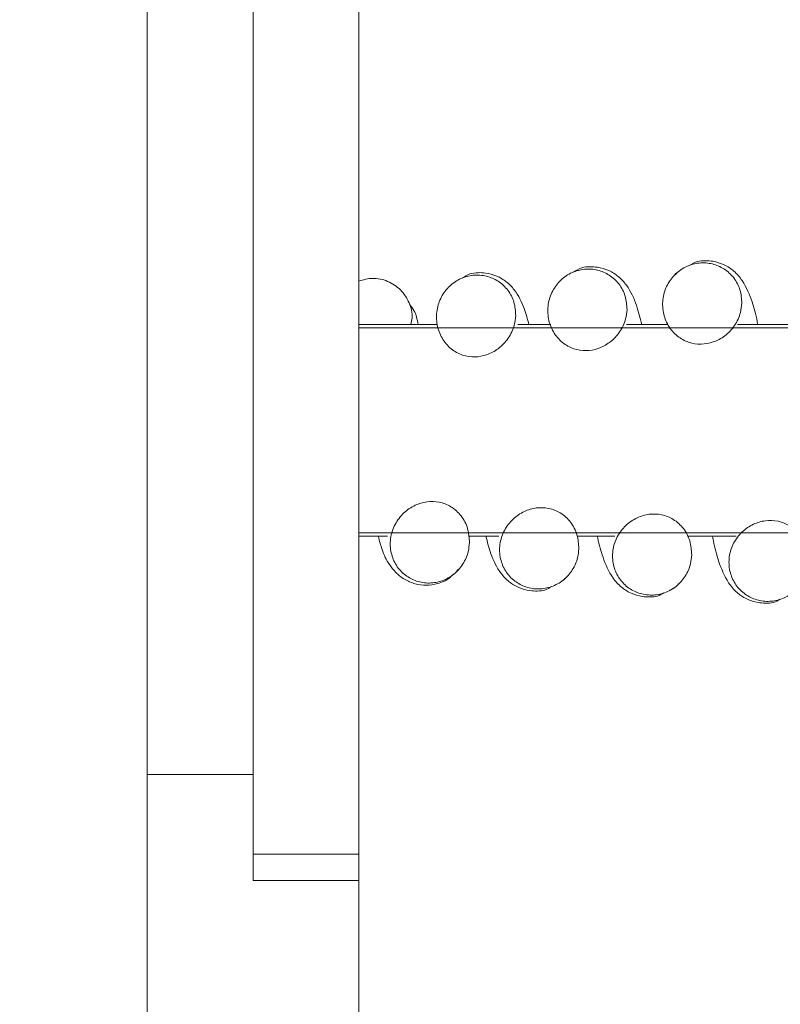
# Model space of a CAD drawing. Units: inches. Extents: x 0.3 to 10.6, y 0.2 to 8.2.
# Drawn here: x 6.7 to 6.7, y 5.2 to 5.2 of the extents above; entities that cross this region are included whole.
import ezdxf

# ---------------------------------------------------------------- set-up
doc = ezdxf.new("R2010")
doc.units = ezdxf.units.IN
doc.header["$MEASUREMENT"] = 0
doc.styles.add('SLDTEXTSTYLE0', font='TXT', dxfattribs={"width": 0.75})
doc.dimstyles.new('SLDDIMSTYLE1', dxfattribs={"dimtxt": 0.125, "dimasz": 0.13, "dimexe": 0, "dimexo": 0.0625, "dimgap": 0.03125, "dimtad": 0, "dimtih": 1, "dimtoh": 1, "dimlfac": 48, "dimrnd": 1e-09, "dimzin": 12, "dimdsep": 46, "dimlunit": 5, "dimtxsty": 'SLDTEXTSTYLE0', "dimsah": 1, "dimcen": 0.09, "dimadec": 0, "dimazin": 3, "dimtfac": 1, "dimtofl": 0, "dimtmove": 0, "dimatfit": 3, "dimfxl": 1, "dimfrac": 2, "dimtolj": 1, "dimtzin": 12, "dimarcsym": 0})

# ---------------------------------------------------------------- blocks, each defined once
blk = doc.blocks.new('*D13')
at = {"color": 7, "linetype": 'Continuous', "lineweight": 0}
for p, q in [((6.692304, 6.295907), (7.207476, 6.295907)), ((7.082476, 6.295907), (7.082476, 5.708611)), ((7.082476, 5.092782), (7.082476, 5.510173)), ((6.692304, 5.092782), (7.207476, 5.092782))]:
    blk.add_line(p, q, dxfattribs=at)
for points in [[(7.082476, 6.295907), (7.062476, 6.165907), (7.102476, 6.165907)], [(7.082476, 5.092782), (7.102476, 5.222782), (7.062476, 5.222782)]]:
    blk.add_solid(points, dxfattribs=at)
at = {"color": 7, "linetype": 'Continuous', "lineweight": 0, "insert": (6.823882, 5.671307, 0.223225), "char_height": 0.125, "attachment_point": 1, "style": 'SLDTEXTSTYLE0'}
blk.add_mtext('57.75', dxfattribs=at)

msp = doc.modelspace()

# ---------------------------------------------------------------- hatches: boundary and pattern name
at = {"linetype": 'Continuous', "lineweight": 0}
h = msp.add_hatch(dxfattribs=at)
h.set_pattern_fill('ANSI32', angle=90, style=0)
h.paths.add_polyline_path([(6.683971, 5.281158), (6.678762, 5.281158), (6.678762, 5.203033), (6.683971, 5.203033)], flags=0)
h = msp.add_hatch(dxfattribs=at)
h.set_pattern_fill('ANSI32', angle=90, style=0)
edge = h.paths.add_edge_path(flags=0)
edge.add_spline(control_points=[(6.702798, 5.23012), (6.702804, 5.23034), (6.702772, 5.230564), (6.702705, 5.230773), (6.702638, 5.230983), (6.702535, 5.231184), (6.702402, 5.23136), (6.70227, 5.231533), (6.702104, 5.231685), (6.70192, 5.231802), (6.701745, 5.231913), (6.701549, 5.231997), (6.701348, 5.232047), (6.701138, 5.232099), (6.700916, 5.232115), (6.7007, 5.232093), (6.700491, 5.232071), (6.700284, 5.232013), (6.700092, 5.231927), (6.699891, 5.231836), (6.699702, 5.23171), (6.699542, 5.231558), (6.699379, 5.231404), (6.699242, 5.23122), (6.699139, 5.231022), (6.699034, 5.230821), (6.698961, 5.230601), (6.698926, 5.230377), (6.698889, 5.230144), (6.698894, 5.2299), (6.698939, 5.229668), (6.698983, 5.229444), (6.699065, 5.229225), (6.699179, 5.229029), (6.699295, 5.228829), (6.69945, 5.228646), (6.699632, 5.228503), (6.699795, 5.228373), (6.699984, 5.228269), (6.700182, 5.228202), (6.700378, 5.228135), (6.700588, 5.228101), (6.700794, 5.228105), (6.700996, 5.228108), (6.701199, 5.228147), (6.701389, 5.228212), (6.701591, 5.228282), (6.701785, 5.228385), (6.701956, 5.228513), (6.702144, 5.228654), (6.70231, 5.228829), (6.70244, 5.229024), (6.70257, 5.229217), (6.702669, 5.229434), (6.702729, 5.229659), (6.702769, 5.229809), (6.702793, 5.229965), (6.702798, 5.23012)], knot_values=[0, 0, 0, 0, 0.000805, 0.000805, 0.000805, 0.00161, 0.00161, 0.00161, 0.002408, 0.002408, 0.002408, 0.003165, 0.003165, 0.003165, 0.003958, 0.003958, 0.003958, 0.004725, 0.004725, 0.004725, 0.005533, 0.005533, 0.005533, 0.006351, 0.006351, 0.006351, 0.007178, 0.007178, 0.007178, 0.008044, 0.008044, 0.008044, 0.008877, 0.008877, 0.008877, 0.009725, 0.009725, 0.009725, 0.01049, 0.01049, 0.01049, 0.011246, 0.011246, 0.011246, 0.01198, 0.01198, 0.01198, 0.012762, 0.012762, 0.012762, 0.013619, 0.013619, 0.013619, 0.01447, 0.01447, 0.01447, 0.015034, 0.015034, 0.015034, 0.015034], weights=[1, 1, 1, 1, 1, 1, 1, 1, 1, 1, 1, 1, 1, 1, 1, 1, 1, 1, 1, 1, 1, 1, 1, 1, 1, 1, 1, 1, 1, 1, 1, 1, 1, 1, 1, 1, 1, 1, 1, 1, 1, 1, 1, 1, 1, 1, 1, 1, 1, 1, 1, 1, 1, 1, 1, 1, 1, 1], degree=3, periodic=0)
h = msp.add_hatch(dxfattribs=at)
h.set_pattern_fill('ANSI32', angle=90, style=0)
edge = h.paths.add_edge_path(flags=0)
edge.add_spline(control_points=[(6.691679, 5.229512), (6.691687, 5.229733), (6.691656, 5.229957), (6.69159, 5.230167), (6.691524, 5.230378), (6.691421, 5.23058), (6.691288, 5.230756), (6.691157, 5.23093), (6.690992, 5.231082), (6.690808, 5.231199), (6.690634, 5.23131), (6.69044, 5.231394), (6.690239, 5.231445), (6.69003, 5.231497), (6.689808, 5.231514), (6.689594, 5.231492), (6.689385, 5.231471), (6.689178, 5.231414), (6.688987, 5.231329), (6.688785, 5.231239), (6.688596, 5.231114), (6.688435, 5.230963), (6.688272, 5.230809), (6.688133, 5.230625), (6.688029, 5.230427), (6.687923, 5.230226), (6.687848, 5.230005), (6.68781, 5.229781), (6.687771, 5.229545), (6.687774, 5.229298), (6.687818, 5.229063), (6.68786, 5.228836), (6.687941, 5.228613), (6.688055, 5.228412), (6.688171, 5.228208), (6.688328, 5.228021), (6.688511, 5.227874), (6.688675, 5.227743), (6.688864, 5.227639), (6.689063, 5.227572), (6.689256, 5.227506), (6.689463, 5.227474), (6.689666, 5.227479), (6.689863, 5.227483), (6.690061, 5.227521), (6.690247, 5.227585), (6.690448, 5.227655), (6.690641, 5.227756), (6.690812, 5.227882), (6.691003, 5.228023), (6.691172, 5.228199), (6.691306, 5.228395), (6.69144, 5.228591), (6.691543, 5.228812), (6.691607, 5.229041), (6.691649, 5.229195), (6.691674, 5.229354), (6.691679, 5.229512)], knot_values=[0, 0, 0, 0, 0.000806, 0.000806, 0.000806, 0.001612, 0.001612, 0.001612, 0.00241, 0.00241, 0.00241, 0.003164, 0.003164, 0.003164, 0.003954, 0.003954, 0.003954, 0.004719, 0.004719, 0.004719, 0.005526, 0.005526, 0.005526, 0.006346, 0.006346, 0.006346, 0.007177, 0.007177, 0.007177, 0.008053, 0.008053, 0.008053, 0.008899, 0.008899, 0.008899, 0.009761, 0.009761, 0.009761, 0.010529, 0.010529, 0.010529, 0.011273, 0.011273, 0.011273, 0.011991, 0.011991, 0.011991, 0.012767, 0.012767, 0.012767, 0.013635, 0.013635, 0.013635, 0.014504, 0.014504, 0.014504, 0.015081, 0.015081, 0.015081, 0.015081], weights=[1, 1, 1, 1, 1, 1, 1, 1, 1, 1, 1, 1, 1, 1, 1, 1, 1, 1, 1, 1, 1, 1, 1, 1, 1, 1, 1, 1, 1, 1, 1, 1, 1, 1, 1, 1, 1, 1, 1, 1, 1, 1, 1, 1, 1, 1, 1, 1, 1, 1, 1, 1, 1, 1, 1, 1, 1, 1], degree=3, periodic=0)
h = msp.add_hatch(dxfattribs=at)
h.set_pattern_fill('ANSI32', angle=90, style=0)
edge = h.paths.add_edge_path(flags=0)
edge.add_spline(control_points=[(6.697152, 5.229812), (6.697159, 5.230032), (6.697127, 5.230256), (6.697061, 5.230466), (6.696994, 5.230676), (6.696891, 5.230878), (6.696758, 5.231054), (6.696626, 5.231228), (6.696461, 5.231379), (6.696277, 5.231497), (6.696103, 5.231608), (6.695907, 5.231692), (6.695707, 5.231742), (6.695497, 5.231794), (6.695275, 5.231811), (6.69506, 5.231788), (6.694851, 5.231767), (6.694644, 5.23171), (6.694452, 5.231624), (6.694251, 5.231533), (6.694062, 5.231408), (6.693901, 5.231256), (6.693738, 5.231103), (6.693601, 5.230918), (6.693497, 5.23072), (6.693392, 5.230519), (6.693318, 5.230298), (6.693281, 5.230075), (6.693243, 5.22984), (6.693247, 5.229595), (6.693292, 5.229361), (6.693335, 5.229136), (6.693416, 5.228915), (6.693531, 5.228716), (6.693647, 5.228514), (6.693802, 5.22833), (6.693985, 5.228185), (6.694149, 5.228054), (6.694338, 5.22795), (6.694536, 5.227883), (6.69473, 5.227817), (6.694939, 5.227784), (6.695144, 5.227788), (6.695343, 5.227792), (6.695544, 5.22783), (6.695732, 5.227895), (6.695934, 5.227965), (6.696127, 5.228067), (6.696298, 5.228194), (6.696487, 5.228335), (6.696655, 5.22851), (6.696787, 5.228706), (6.696918, 5.2289), (6.697019, 5.229119), (6.697081, 5.229346), (6.697122, 5.229498), (6.697147, 5.229655), (6.697152, 5.229812)], knot_values=[0, 0, 0, 0, 0.000806, 0.000806, 0.000806, 0.001611, 0.001611, 0.001611, 0.002409, 0.002409, 0.002409, 0.003165, 0.003165, 0.003165, 0.003957, 0.003957, 0.003957, 0.004723, 0.004723, 0.004723, 0.00553, 0.00553, 0.00553, 0.006349, 0.006349, 0.006349, 0.007178, 0.007178, 0.007178, 0.008049, 0.008049, 0.008049, 0.008888, 0.008888, 0.008888, 0.009743, 0.009743, 0.009743, 0.010509, 0.010509, 0.010509, 0.011259, 0.011259, 0.011259, 0.011986, 0.011986, 0.011986, 0.012765, 0.012765, 0.012765, 0.013628, 0.013628, 0.013628, 0.014487, 0.014487, 0.014487, 0.015057, 0.015057, 0.015057, 0.015057], weights=[1, 1, 1, 1, 1, 1, 1, 1, 1, 1, 1, 1, 1, 1, 1, 1, 1, 1, 1, 1, 1, 1, 1, 1, 1, 1, 1, 1, 1, 1, 1, 1, 1, 1, 1, 1, 1, 1, 1, 1, 1, 1, 1, 1, 1, 1, 1, 1, 1, 1, 1, 1, 1, 1, 1, 1, 1, 1], degree=3, periodic=0)
h = msp.add_hatch(dxfattribs=at)
h.set_pattern_fill('ANSI32', style=0)
h.paths.add_polyline_path([(6.725637, 5.228905), (6.683971, 5.228905), (6.683971, 5.218828), (6.725637, 5.218828)], flags=0)
h = msp.add_hatch(dxfattribs=at)
h.set_pattern_fill('ANSI32', angle=90, style=0)
edge = h.paths.add_edge_path(flags=0)
edge.add_spline(control_points=[(6.689405, 5.218345), (6.689413, 5.218578), (6.68938, 5.218815), (6.68931, 5.219038), (6.689241, 5.21926), (6.689132, 5.219474), (6.688991, 5.21966), (6.688854, 5.21984), (6.688679, 5.219996), (6.688485, 5.220114), (6.688311, 5.220219), (6.688116, 5.220296), (6.687916, 5.220336), (6.687719, 5.220377), (6.687512, 5.220382), (6.687312, 5.220355), (6.687115, 5.220327), (6.686921, 5.220268), (6.686741, 5.220184), (6.686537, 5.220089), (6.686345, 5.21996), (6.686181, 5.219805), (6.686006, 5.219642), (6.685859, 5.219445), (6.685748, 5.219234), (6.685637, 5.219021), (6.68556, 5.218786), (6.685527, 5.218548), (6.685494, 5.218313), (6.685505, 5.218068), (6.685558, 5.217837), (6.685608, 5.217624), (6.685694, 5.217417), (6.685811, 5.217232), (6.685928, 5.217047), (6.686081, 5.21688), (6.686256, 5.216747), (6.68642, 5.216623), (6.686608, 5.216524), (6.686804, 5.216458), (6.687007, 5.21639), (6.687226, 5.216356), (6.68744, 5.21636), (6.687652, 5.216364), (6.687865, 5.216405), (6.688064, 5.216477), (6.688267, 5.21655), (6.688462, 5.216659), (6.688632, 5.216793), (6.688808, 5.216934), (6.688962, 5.217108), (6.689082, 5.217299), (6.689201, 5.217489), (6.689291, 5.2177), (6.689344, 5.217917), (6.689379, 5.218057), (6.6894, 5.218201), (6.689405, 5.218345)], knot_values=[0, 0, 0, 0, 0.000852, 0.000852, 0.000852, 0.001705, 0.001705, 0.001705, 0.002536, 0.002536, 0.002536, 0.00328, 0.00328, 0.00328, 0.004017, 0.004017, 0.004017, 0.004741, 0.004741, 0.004741, 0.005564, 0.005564, 0.005564, 0.006438, 0.006438, 0.006438, 0.007316, 0.007316, 0.007316, 0.008186, 0.008186, 0.008186, 0.008985, 0.008985, 0.008985, 0.009788, 0.009788, 0.009788, 0.010542, 0.010542, 0.010542, 0.011327, 0.011327, 0.011327, 0.012099, 0.012099, 0.012099, 0.01289, 0.01289, 0.01289, 0.013717, 0.013717, 0.013717, 0.014534, 0.014534, 0.014534, 0.015056, 0.015056, 0.015056, 0.015056], weights=[1, 1, 1, 1, 1, 1, 1, 1, 1, 1, 1, 1, 1, 1, 1, 1, 1, 1, 1, 1, 1, 1, 1, 1, 1, 1, 1, 1, 1, 1, 1, 1, 1, 1, 1, 1, 1, 1, 1, 1, 1, 1, 1, 1, 1, 1, 1, 1, 1, 1, 1, 1, 1, 1, 1, 1, 1, 1], degree=3, periodic=0)
h = msp.add_hatch(dxfattribs=at)
h.set_pattern_fill('ANSI32', angle=90, style=0)
edge = h.paths.add_edge_path(flags=0)
edge.add_spline(control_points=[(6.694783, 5.21805), (6.694791, 5.218281), (6.694757, 5.218516), (6.694688, 5.218737), (6.694618, 5.218957), (6.694511, 5.219169), (6.69437, 5.219353), (6.694233, 5.219532), (6.69406, 5.219687), (6.693868, 5.219804), (6.693693, 5.21991), (6.693498, 5.219987), (6.693298, 5.220029), (6.693099, 5.220071), (6.692889, 5.220078), (6.692687, 5.220051), (6.692488, 5.220024), (6.692292, 5.219965), (6.69211, 5.21988), (6.691906, 5.219786), (6.691715, 5.219657), (6.691551, 5.219502), (6.691378, 5.21934), (6.691233, 5.219145), (6.691123, 5.218935), (6.691014, 5.218725), (6.690938, 5.218492), (6.690905, 5.218257), (6.690873, 5.218023), (6.690883, 5.21778), (6.690936, 5.21755), (6.690985, 5.217338), (6.691071, 5.217131), (6.691187, 5.216946), (6.691304, 5.21676), (6.691457, 5.216593), (6.691631, 5.21646), (6.691796, 5.216334), (6.691984, 5.216235), (6.692179, 5.216169), (6.692383, 5.2161), (6.692602, 5.216065), (6.692816, 5.216068), (6.693028, 5.216072), (6.693242, 5.216112), (6.693441, 5.216184), (6.693645, 5.216258), (6.69384, 5.216365), (6.69401, 5.2165), (6.694187, 5.21664), (6.694341, 5.216814), (6.694461, 5.217005), (6.69458, 5.217194), (6.694669, 5.217404), (6.694723, 5.217621), (6.694758, 5.217761), (6.694778, 5.217906), (6.694783, 5.21805)], knot_values=[0, 0, 0, 0, 0.000845, 0.000845, 0.000845, 0.00169, 0.00169, 0.00169, 0.002516, 0.002516, 0.002516, 0.003262, 0.003262, 0.003262, 0.004007, 0.004007, 0.004007, 0.004738, 0.004738, 0.004738, 0.00556, 0.00556, 0.00556, 0.006425, 0.006425, 0.006425, 0.007295, 0.007295, 0.007295, 0.008159, 0.008159, 0.008159, 0.008956, 0.008956, 0.008956, 0.00976, 0.00976, 0.00976, 0.010515, 0.010515, 0.010515, 0.011301, 0.011301, 0.011301, 0.012075, 0.012075, 0.012075, 0.012867, 0.012867, 0.012867, 0.013693, 0.013693, 0.013693, 0.014507, 0.014507, 0.014507, 0.015032, 0.015032, 0.015032, 0.015032], weights=[1, 1, 1, 1, 1, 1, 1, 1, 1, 1, 1, 1, 1, 1, 1, 1, 1, 1, 1, 1, 1, 1, 1, 1, 1, 1, 1, 1, 1, 1, 1, 1, 1, 1, 1, 1, 1, 1, 1, 1, 1, 1, 1, 1, 1, 1, 1, 1, 1, 1, 1, 1, 1, 1, 1, 1, 1, 1], degree=3, periodic=0)
h = msp.add_hatch(dxfattribs=at)
h.set_pattern_fill('ANSI32', angle=90, style=0)
edge = h.paths.add_edge_path(flags=0)
edge.add_spline(control_points=[(6.700335, 5.217747), (6.700342, 5.217976), (6.700309, 5.218209), (6.700239, 5.218428), (6.70017, 5.218647), (6.700062, 5.218857), (6.699923, 5.219039), (6.699786, 5.219217), (6.699614, 5.219372), (6.699422, 5.219489), (6.699247, 5.219595), (6.699052, 5.219673), (6.698852, 5.219716), (6.698651, 5.219759), (6.698439, 5.219767), (6.698235, 5.21974), (6.698035, 5.219713), (6.697837, 5.219654), (6.697653, 5.219569), (6.69745, 5.219475), (6.697258, 5.219346), (6.697095, 5.219191), (6.696925, 5.21903), (6.69678, 5.218837), (6.696673, 5.218628), (6.696564, 5.218419), (6.696489, 5.218189), (6.696457, 5.217955), (6.696425, 5.217723), (6.696436, 5.217481), (6.696488, 5.217252), (6.696537, 5.21704), (6.696622, 5.216833), (6.696738, 5.216649), (6.696855, 5.216463), (6.697007, 5.216295), (6.697182, 5.216161), (6.697346, 5.216036), (6.697534, 5.215936), (6.69773, 5.215869), (6.697934, 5.2158), (6.698153, 5.215764), (6.698368, 5.215767), (6.69858, 5.21577), (6.698794, 5.215811), (6.698994, 5.215882), (6.699198, 5.215956), (6.699393, 5.216063), (6.699563, 5.216197), (6.69974, 5.216337), (6.699894, 5.216511), (6.700015, 5.216702), (6.700133, 5.21689), (6.700222, 5.2171), (6.700276, 5.217316), (6.70031, 5.217457), (6.700331, 5.217602), (6.700335, 5.217747)], knot_values=[0, 0, 0, 0, 0.000839, 0.000839, 0.000839, 0.001679, 0.001679, 0.001679, 0.0025, 0.0025, 0.0025, 0.003248, 0.003248, 0.003248, 0.004001, 0.004001, 0.004001, 0.004737, 0.004737, 0.004737, 0.005558, 0.005558, 0.005558, 0.006417, 0.006417, 0.006417, 0.007278, 0.007278, 0.007278, 0.008138, 0.008138, 0.008138, 0.008934, 0.008934, 0.008934, 0.009739, 0.009739, 0.009739, 0.010495, 0.010495, 0.010495, 0.011282, 0.011282, 0.011282, 0.012058, 0.012058, 0.012058, 0.01285, 0.01285, 0.01285, 0.013675, 0.013675, 0.013675, 0.014488, 0.014488, 0.014488, 0.015013, 0.015013, 0.015013, 0.015013], weights=[1, 1, 1, 1, 1, 1, 1, 1, 1, 1, 1, 1, 1, 1, 1, 1, 1, 1, 1, 1, 1, 1, 1, 1, 1, 1, 1, 1, 1, 1, 1, 1, 1, 1, 1, 1, 1, 1, 1, 1, 1, 1, 1, 1, 1, 1, 1, 1, 1, 1, 1, 1, 1, 1, 1, 1, 1, 1], degree=3, periodic=0)
h = msp.add_hatch(dxfattribs=at)
h.set_pattern_fill('ANSI32', angle=90, style=0)
edge = h.paths.add_edge_path(flags=0)
edge.add_spline(control_points=[(6.706061, 5.217434), (6.706067, 5.217662), (6.706034, 5.217894), (6.705964, 5.218112), (6.705895, 5.218329), (6.705788, 5.218538), (6.705649, 5.218718), (6.705513, 5.218895), (6.705341, 5.21905), (6.70515, 5.219166), (6.704975, 5.219273), (6.704779, 5.219351), (6.704579, 5.219395), (6.704376, 5.219439), (6.704163, 5.219448), (6.703957, 5.219421), (6.703755, 5.219395), (6.703556, 5.219336), (6.703371, 5.21925), (6.703168, 5.219156), (6.702977, 5.219027), (6.702814, 5.218873), (6.702645, 5.218712), (6.702502, 5.21852), (6.702396, 5.218313), (6.702288, 5.218105), (6.702215, 5.217876), (6.702183, 5.217645), (6.702151, 5.217414), (6.702162, 5.217173), (6.702214, 5.216945), (6.702262, 5.216733), (6.702347, 5.216527), (6.702463, 5.216343), (6.702579, 5.216156), (6.702732, 5.215988), (6.702906, 5.215854), (6.703071, 5.215728), (6.703259, 5.215628), (6.703455, 5.215561), (6.703659, 5.215491), (6.703878, 5.215455), (6.704094, 5.215458), (6.704306, 5.215461), (6.704521, 5.215501), (6.704721, 5.215572), (6.704925, 5.215645), (6.70512, 5.215753), (6.70529, 5.215887), (6.705467, 5.216027), (6.705621, 5.2162), (6.705741, 5.216391), (6.70586, 5.216579), (6.705948, 5.216788), (6.706002, 5.217004), (6.706037, 5.217144), (6.706057, 5.21729), (6.706061, 5.217434)], knot_values=[0, 0, 0, 0, 0.000834, 0.000834, 0.000834, 0.001668, 0.001668, 0.001668, 0.002487, 0.002487, 0.002487, 0.003236, 0.003236, 0.003236, 0.003995, 0.003995, 0.003995, 0.004737, 0.004737, 0.004737, 0.005557, 0.005557, 0.005557, 0.006409, 0.006409, 0.006409, 0.007264, 0.007264, 0.007264, 0.00812, 0.00812, 0.00812, 0.008914, 0.008914, 0.008914, 0.009719, 0.009719, 0.009719, 0.010477, 0.010477, 0.010477, 0.011265, 0.011265, 0.011265, 0.012042, 0.012042, 0.012042, 0.012834, 0.012834, 0.012834, 0.013659, 0.013659, 0.013659, 0.01447, 0.01447, 0.01447, 0.014996, 0.014996, 0.014996, 0.014996], weights=[1, 1, 1, 1, 1, 1, 1, 1, 1, 1, 1, 1, 1, 1, 1, 1, 1, 1, 1, 1, 1, 1, 1, 1, 1, 1, 1, 1, 1, 1, 1, 1, 1, 1, 1, 1, 1, 1, 1, 1, 1, 1, 1, 1, 1, 1, 1, 1, 1, 1, 1, 1, 1, 1, 1, 1, 1, 1], degree=3, periodic=0)
h = msp.add_hatch(dxfattribs=at)
h.set_pattern_fill('ANSI32', style=0)
h.paths.add_polyline_path([(6.678762, 5.180898), (6.678762, 5.160064), (6.683971, 5.160064), (6.683971, 5.201731), (6.678762, 5.201731), (6.678762, 5.206939), (6.673554, 5.206939), (6.673554, 5.180898)], flags=0)

# ---------------------------------------------------------------- linework, layer by layer
at = {"color": 7, "linetype": 'Continuous', "lineweight": 15}
for p, q in [((6.678762, 5.281158), (6.678762, 5.203033)), ((6.683971, 5.281158), (6.683971, 5.203033)), ((6.673554, 5.206939), (6.673554, 5.279856)), ((6.699601, 5.231598), (6.699527, 5.231515)), ((6.687818, 5.229075), (6.683971, 5.229075)), ((6.693398, 5.229075), (6.691779, 5.229075)), ((6.699162, 5.229075), (6.697126, 5.229075)), ((6.705239, 5.229075), (6.702578, 5.229075)), ((6.683971, 5.228905), (6.683971, 5.218828)), ((6.683971, 5.228905), (6.725637, 5.228905)), ((6.725637, 5.218828), (6.683971, 5.218828)), ((6.683971, 5.218658), (6.685367, 5.218658)), ((6.689362, 5.218658), (6.690843, 5.218658)), ((6.694699, 5.218658), (6.696552, 5.218658)), ((6.70012, 5.218658), (6.702519, 5.218658)), ((6.688775, 5.216954), (6.688863, 5.217039)), ((6.673554, 5.180898), (6.673554, 5.206939)), ((6.673554, 5.206939), (6.678762, 5.206939)), ((6.678762, 5.201731), (6.678762, 5.206939)), ((6.683971, 5.203033), (6.678762, 5.203033)), ((6.683971, 5.201731), (6.683971, 5.203033)), ((6.683971, 5.201731), (6.678762, 5.201731)), ((6.683971, 5.160064), (6.683971, 5.201731))]:
    msp.add_line(p, q, dxfattribs=at)
for points, knots in [([(6.697875, 5.229075), (6.697798, 5.229388), (6.697639, 5.23004), (6.697261, 5.230875), (6.696776, 5.231415), (6.696293, 5.231738), (6.695736, 5.231899), (6.695307, 5.231919), (6.694894, 5.231885), (6.694656, 5.231728), (6.694528, 5.231644)], [0, 0, 0, 0, 0.21746, 0.451638, 0.571466, 0.669494, 0.760323, 0.82465, 0.906003, 1, 1, 1, 1]), ([(6.702798, 5.23012), (6.702782, 5.230341), (6.70275, 5.230784), (6.702432, 5.231382), (6.701949, 5.231827), (6.701348, 5.232084), (6.700703, 5.23213), (6.700068, 5.231954), (6.699513, 5.231585), (6.699106, 5.231036), (6.698885, 5.230373), (6.698899, 5.229669), (6.699145, 5.229005), (6.699589, 5.228484), (6.700168, 5.228169), (6.70079, 5.228069), (6.701411, 5.228187), (6.701995, 5.228496), (6.702469, 5.229), (6.702742, 5.229577), (6.702782, 5.229965), (6.702798, 5.23012)], [0, 0, 0, 0, 0.053517, 0.107024, 0.160055, 0.210464, 0.263134, 0.314204, 0.367939, 0.422339, 0.477355, 0.534884, 0.590216, 0.646468, 0.697337, 0.747594, 0.796564, 0.848633, 0.905623, 0.962235, 1, 1, 1, 1]), ([(6.703586, 5.229075), (6.703577, 5.22912), (6.703493, 5.229559), (6.703324, 5.23019), (6.70295, 5.231105), (6.702465, 5.231673), (6.701984, 5.232016), (6.701416, 5.23219), (6.700984, 5.232219), (6.70056, 5.232192), (6.700313, 5.232036), (6.700175, 5.231949)], [0, 0, 0, 0, 0.024368, 0.235813, 0.465579, 0.586084, 0.683051, 0.768899, 0.828703, 0.904689, 1, 1, 1, 1]), ([(6.69168, 5.229512), (6.691665, 5.229734), (6.691635, 5.230178), (6.691319, 5.230778), (6.690838, 5.231224), (6.690239, 5.231481), (6.689596, 5.23153), (6.688963, 5.231356), (6.688406, 5.230989), (6.687995, 5.230441), (6.687769, 5.229776), (6.687777, 5.229064), (6.688021, 5.228389), (6.688465, 5.227857), (6.689045, 5.227539), (6.689661, 5.227443), (6.690273, 5.227562), (6.690854, 5.227868), (6.691336, 5.228373), (6.69162, 5.228958), (6.691662, 5.229354), (6.69168, 5.229512)], [0, 0, 0, 0, 0.053428, 0.106852, 0.159646, 0.209736, 0.262066, 0.312861, 0.366358, 0.420735, 0.475837, 0.533827, 0.589841, 0.646813, 0.697697, 0.747027, 0.794757, 0.846336, 0.903873, 0.961476, 1, 1, 1, 1]), ([(6.692325, 5.229075), (6.692258, 5.229333), (6.692107, 5.229911), (6.691744, 5.230655), (6.691259, 5.231165), (6.690775, 5.231469), (6.690229, 5.231617), (6.689802, 5.231627), (6.6894, 5.231586), (6.689171, 5.231428), (6.689053, 5.231347)], [0, 0, 0, 0, 0.1935354, 0.4330838, 0.5527539, 0.6527362, 0.7497502, 0.8194481, 0.9072121, 1, 1, 1, 1]), ([(6.697152, 5.229812), (6.697137, 5.230034), (6.697106, 5.230477), (6.696789, 5.231076), (6.696306, 5.231521), (6.695706, 5.231779), (6.695062, 5.231826), (6.694428, 5.231651), (6.693872, 5.231282), (6.693463, 5.230734), (6.69324, 5.23007), (6.693251, 5.229362), (6.693497, 5.228693), (6.69394, 5.228167), (6.69452, 5.22785), (6.695139, 5.227752), (6.695756, 5.22787), (6.696338, 5.228178), (6.696816, 5.228683), (6.697094, 5.229264), (6.697135, 5.229655), (6.697152, 5.229812)], [0, 0, 0, 0, 0.053488, 0.106967, 0.15989, 0.210146, 0.262644, 0.313573, 0.367188, 0.421575, 0.476638, 0.534402, 0.59007, 0.646658, 0.697518, 0.74733, 0.795722, 0.84756, 0.904791, 0.961856, 1, 1, 1, 1]), ([(6.686518, 5.229075), (6.686544, 5.22918), (6.686633, 5.229534), (6.686469, 5.23016), (6.686049, 5.230807), (6.685399, 5.231236), (6.684656, 5.231402), (6.68419, 5.231271), (6.683971, 5.231209)], [0, 0, 0, 0, 0.0804117, 0.2685115, 0.4566139, 0.644718, 0.8328172, 1, 1, 1, 1]), ([(6.686876, 5.229075), (6.686831, 5.229319), (6.686761, 5.229699), (6.68653, 5.22997), (6.686447, 5.230066)], [0, 0, 0, 0, 0.642829, 1, 1, 1, 1]), ([(6.689405, 5.218345), (6.689389, 5.218579), (6.689358, 5.219049), (6.689027, 5.219681), (6.688526, 5.220135), (6.687925, 5.220371), (6.68731, 5.220387), (6.686703, 5.220201), (6.686144, 5.219825), (6.685713, 5.219251), (6.685483, 5.218557), (6.685515, 5.217847), (6.685778, 5.217211), (6.686223, 5.216725), (6.6868, 5.216423), (6.687438, 5.216322), (6.68808, 5.216446), (6.688663, 5.216769), (6.689111, 5.217278), (6.689354, 5.217834), (6.68939, 5.218201), (6.689405, 5.218345)], [0, 0, 0, 0, 0.0565745, 0.1131536, 0.1681516, 0.2176082, 0.2665177, 0.3147473, 0.3694721, 0.4274919, 0.4857703, 0.5433549, 0.5964082, 0.6496873, 0.6998124, 0.7519296, 0.8032708, 0.8558877, 0.9107424, 0.9650412, 1, 1, 1, 1]), ([(6.694783, 5.21805), (6.694767, 5.218283), (6.694735, 5.218748), (6.694405, 5.219374), (6.693906, 5.219826), (6.693306, 5.220064), (6.692685, 5.220084), (6.692074, 5.219899), (6.691515, 5.219523), (6.691088, 5.218953), (6.690862, 5.218265), (6.690893, 5.217559), (6.691155, 5.216924), (6.691598, 5.216438), (6.692176, 5.216134), (6.692814, 5.216031), (6.693458, 5.216154), (6.694041, 5.216476), (6.694489, 5.216983), (6.694733, 5.217539), (6.694769, 5.217906), (6.694783, 5.21805)], [0, 0, 0, 0, 0.056173, 0.112347, 0.167107, 0.216758, 0.266324, 0.315084, 0.36981, 0.427356, 0.485128, 0.542454, 0.595477, 0.648883, 0.699179, 0.751455, 0.802978, 0.855683, 0.910597, 0.964832, 1, 1, 1, 1]), ([(6.700335, 5.217747), (6.700319, 5.217977), (6.700286, 5.218439), (6.699957, 5.219061), (6.699459, 5.219511), (6.698858, 5.219751), (6.698234, 5.219774), (6.697619, 5.219589), (6.697061, 5.219213), (6.696638, 5.218645), (6.696415, 5.217962), (6.696446, 5.21726), (6.696706, 5.216627), (6.697149, 5.216139), (6.697727, 5.215834), (6.698366, 5.21573), (6.69901, 5.215852), (6.699594, 5.216173), (6.700042, 5.21668), (6.700286, 5.217235), (6.700321, 5.217602), (6.700335, 5.217747)], [0, 0, 0, 0, 0.055862, 0.111722, 0.166321, 0.216156, 0.266263, 0.315452, 0.370166, 0.427306, 0.484661, 0.541781, 0.594785, 0.648301, 0.698744, 0.751161, 0.802837, 0.855619, 0.910568, 0.964735, 1, 1, 1, 1]), ([(6.706061, 5.217434), (6.706044, 5.217664), (6.706011, 5.218123), (6.705682, 5.21874), (6.705186, 5.219189), (6.704584, 5.219431), (6.703956, 5.219456), (6.703338, 5.219271), (6.702781, 5.218895), (6.702361, 5.21833), (6.702141, 5.217651), (6.702172, 5.216952), (6.702431, 5.21632), (6.702874, 5.215832), (6.703452, 5.215525), (6.704091, 5.21542), (6.704737, 5.215541), (6.705321, 5.215862), (6.705769, 5.216368), (6.706013, 5.216923), (6.706047, 5.21729), (6.706061, 5.217434)], [0, 0, 0, 0, 0.055581, 0.111157, 0.165614, 0.215618, 0.266207, 0.315783, 0.370502, 0.427298, 0.484277, 0.541187, 0.594165, 0.647783, 0.698366, 0.750917, 0.80273, 0.855585, 0.910563, 0.964671, 1, 1, 1, 1]), ([(6.684916, 5.218658), (6.684979, 5.218435), (6.685128, 5.217905), (6.685357, 5.217397), (6.68576, 5.216872), (6.68619, 5.216529), (6.686712, 5.216304), (6.687281, 5.216224), (6.687921, 5.216336), (6.68833, 5.216507), (6.68852, 5.216705), (6.688574, 5.216761)], [0, 0, 0, 0, 0.150467, 0.357372, 0.45481, 0.552025, 0.647411, 0.735358, 0.824723, 0.949905, 1, 1, 1, 1]), ([(6.690215, 5.218658), (6.690287, 5.218372), (6.690443, 5.217754), (6.690818, 5.21696), (6.691308, 5.216436), (6.691793, 5.216125), (6.692342, 5.215975), (6.692765, 5.215962), (6.693132, 5.215991), (6.693334, 5.216122), (6.693425, 5.216181)], [0, 0, 0, 0, 0.210101, 0.455273, 0.578459, 0.67955, 0.775621, 0.843851, 0.929364, 1, 1, 1, 1]), ([(6.695696, 5.218658), (6.695701, 5.218634), (6.695781, 5.218231), (6.695948, 5.217627), (6.696327, 5.216731), (6.696816, 5.216181), (6.697301, 5.215852), (6.69786, 5.215689), (6.698285, 5.215668), (6.698657, 5.21569), (6.698864, 5.215817), (6.698961, 5.215876)], [0, 0, 0, 0, 0.013891, 0.232819, 0.472903, 0.596391, 0.695882, 0.786391, 0.849802, 0.929626, 1, 1, 1, 1]), ([(6.701358, 5.218658), (6.701372, 5.218584), (6.701462, 5.218113), (6.701636, 5.217438), (6.702012, 5.216501), (6.7025, 5.215918), (6.702982, 5.21557), (6.703552, 5.215394), (6.703979, 5.215364), (6.704357, 5.21538), (6.704569, 5.215503), (6.704671, 5.215563)], [0, 0, 0, 0, 0.039605, 0.251753, 0.487299, 0.611405, 0.709971, 0.79582, 0.85501, 0.92985, 1, 1, 1, 1]), ([(6.693942, 5.216462), (6.693973, 5.216475), (6.694029, 5.216499), (6.694069, 5.216552), (6.694087, 5.216577)], [0, 0, 0, 0, 0.5354871, 1, 1, 1, 1]), ([(6.699236, 5.216016), (6.699347, 5.216056), (6.699516, 5.216117), (6.699633, 5.216265), (6.699673, 5.216314)], [0, 0, 0, 0, 0.6635, 1, 1, 1, 1])]:
    msp.add_open_spline(points, degree=3, knots=knots, dxfattribs=at)

# ---------------------------------------------------------------- dimensions: what is measured, and where the dimension line sits
at = {"color": 7, "linetype": 'Continuous', "lineweight": 0}
dim = msp.add_linear_dim(base=(7.082476, 6.295907), p1=(6.642304, 5.092782), p2=(6.642304, 6.295907), angle=90, dimstyle='SLDDIMSTYLE1', dxfattribs=at)
dim.commit()
dim.dimension.update_dxf_attribs({"geometry": '*D13', "text_midpoint": (7.082476, 5.609392), "dimtype": 160})

doc.saveas('drawing.dxf')
